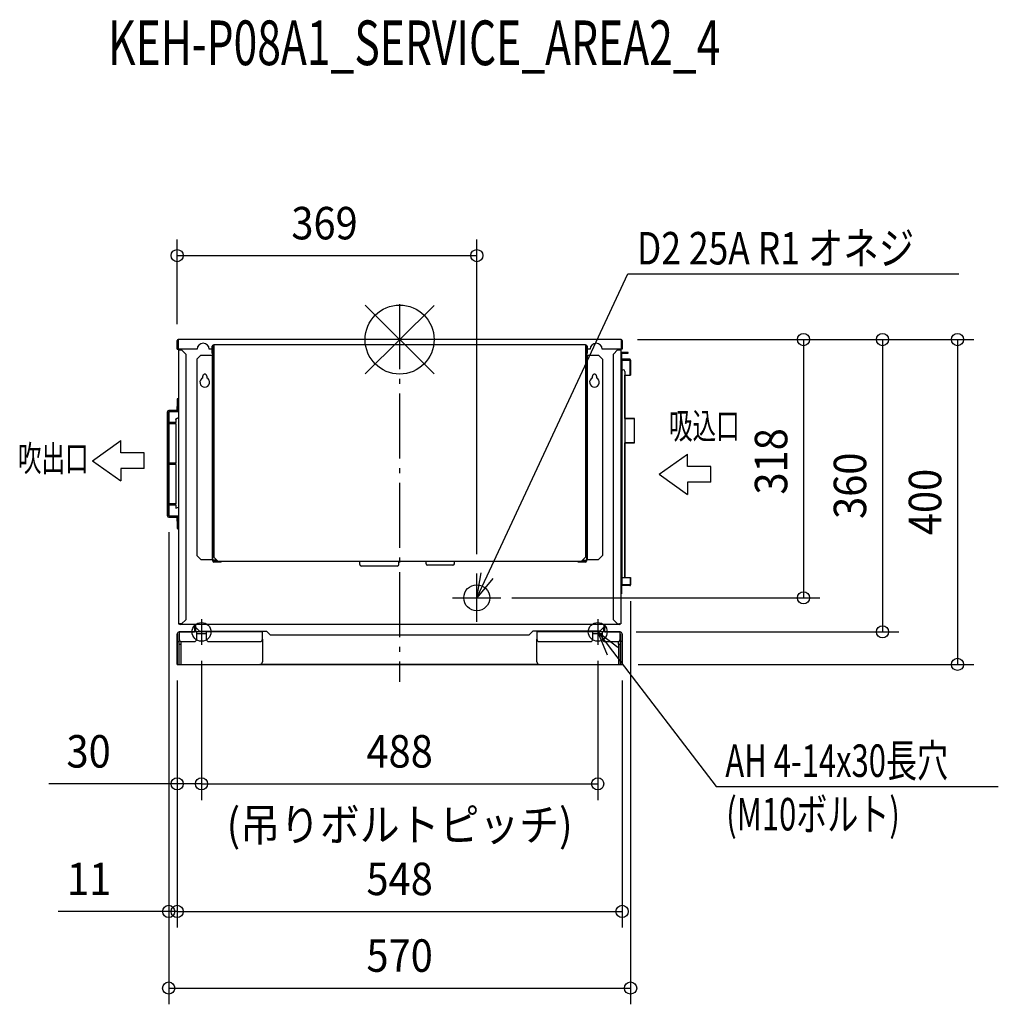
# Model space of a CAD drawing. Extents: x -468 to 737, y -819 to 394.
import ezdxf
from ezdxf.enums import TextEntityAlignment as Align

# ---------------------------------------------------------------- set-up
doc = ezdxf.new("R2010")
doc.units = 0
doc.header["$LTSCALE"] = 20
doc.header["$MEASUREMENT"] = 0
doc.linetypes.add('DASHDOT', pattern=[5.5, 4, -0.6, 0.3, -0.6])
for name, color, linetype in [('ARRANGE', 1, 'CONTINUOUS'), ('BASIS', 6, 'DASHDOT'), ('DETAIL', 5, 'CONTINUOUS'), ('ETC', 61, 'CONTINUOUS'), ('FIX', 11, 'CONTINUOUS'), ('NOTE', 4, 'CONTINUOUS'), ('OUTLINE', 3, 'CONTINUOUS'), ('SIZE', 30, 'CONTINUOUS')]:
    doc.layers.add(name, color=color, linetype=linetype)
doc.styles.get("Standard").update_dxf_attribs({"font": 'SIMPLEX', "width": 0.9, "bigfont": 'BIGFONT'})
doc.styles.add('STANDARD1', font='MONOTXT.shx', dxfattribs={"width": 0.7, "height": 60, "bigfont": 'BIGFONT.shx'})

msp = doc.modelspace()

# ---------------------------------------------------------------- linework, layer by layer
at = {"layer": 'ARRANGE'}
for p, q in [((-42.5, 42.2), (42.5, -42.2)), ((-42.5, -42.1), (42.5, 42.1))]:
    msp.add_line(p, q, dxfattribs=at)
msp.add_circle((0, 0), 42.5, dxfattribs=at)
at = {"layer": 'BASIS'}
msp.add_line((0, 43.5), (0, -421.4), dxfattribs=at)
at = {"layer": 'DETAIL'}
for p, q in [((-274, -12), (-274, -1)), ((-274, -12), (-273.2, -12)), ((-273, -0.8), (-273.2, -0.8)), ((-273.2, -0.8), (-273.2, -12)), ((-273, -3.8), (-273.2, -3.8)), ((273, 0), (-273, 0)), ((-273, 0), (-273, -12)), ((-249.5, -12), (-273, -12)), ((-272.5, -12), (-272.5, -350)), ((-271.7, -12), (-271.7, -12.8)), ((-271.5, -12), (-271.5, -12.8)), ((-231, -12), (-234.5, -12)), ((-231, -17), (-231, -8.2)), ((-229, -8.2), (-230, -8.2)), ((-230, -17), (-230, -8.2)), ((-229.8, -7), (-229, -7)), ((-229, -8), (-229.8, -8)), ((-229, -6), (229, -6)), ((-229, -6), (-229, -268)), ((229, -6), (229, -268)), ((229, -7), (229.8, -7)), ((229.8, -8), (229, -8)), ((229, -8.2), (230, -8.2)), ((230, -8.2), (230, -17)), ((231, -8.2), (231, -17)), ((234.5, -12), (231, -12)), ((273, -12), (249.5, -12)), ((271.5, -12.6), (271.5, -12)), ((271.7, -12.8), (271.7, -12)), ((272.5, -12), (272.5, -350)), ((273, 0), (273, -12)), ((273.2, -0.8), (273, -0.8)), ((273.2, -3.8), (273, -3.8)), ((273.2, -0.8), (273.2, -12)), ((274, -12), (273.2, -12)), ((274, -1), (274, -12)), ((-272.5, -12.8), (-268.5, -12.8)), ((-263.5, -17.8), (-268.5, -12.8)), ((-263.5, -17.8), (-263.5, -345)), ((-245, -19), (-250, -24)), ((-250, -24), (-250, -266)), ((-245, -19), (-231, -19)), ((-231, -17), (-230, -17)), ((-231, -19), (-230, -19)), ((-231, -19), (-231, -271)), ((-230, -272.8), (-230, -17)), ((230, -17), (230, -272.8)), ((231, -17), (230, -17)), ((231, -19), (230, -19)), ((231, -19), (231, -271)), ((231, -19), (245, -19)), ((250, -24), (245, -19)), ((250, -24), (250, -266)), ((268.5, -12.8), (263.5, -17.8)), ((263.5, -345), (263.5, -17.8)), ((268.5, -12.8), (272.5, -12.8)), ((268.7, -12.8), (268.7, -12.6)), ((271.7, -12.6), (268.7, -12.6)), ((272.5, -16), (273.3, -16)), ((273.3, -17), (273.3, -211)), ((273.5, -16), (281.5, -16)), ((273.5, -16.8), (281.5, -16.8)), ((283.5, -24.2), (273.5, -24.2)), ((276.5, -16.8), (276.5, -16)), ((281.5, -16.8), (281.5, -16)), ((283.5, -25), (273.5, -25)), ((273.5, -25.2), (273.5, -302)), ((273.5, -25.2), (283.7, -25.2)), ((283.7, -25.2), (283.7, -44)), ((284.5, -25.2), (284.5, -44)), ((-242.5, -47), (-242.5, -45)), ((-237.5, -45), (-237.5, -47)), ((237.5, -47), (237.5, -45)), ((242.5, -45), (242.5, -47)), ((277.5, -39.2), (277.5, -293)), ((277.5, -44), (284.5, -44)), ((284.5, -39), (283.7, -39)), ((-274.1, -73.7), (-274.1, -82.3)), ((-274.1, -82.3), (-274.1, -87)), ((-286.1, -89), (-286.1, -217)), ((-284.5, -89), (-284.5, -217)), ((-274.3, -87.2), (-284.3, -87.2)), ((-274.3, -88.8), (-284.3, -88.8)), ((-275.8, -97.4), (-272.5, -95.8)), ((-272.5, -96.4), (-275.8, -97.9)), ((-275.7, -102.2), (-283.7, -102.2)), ((-275.7, -103.8), (-283.7, -103.8)), ((-275.8, -97.4), (-275.6, -97.8)), ((-275.5, -98.5), (-275.8, -97.9)), ((-275.8, -97.9), (-275.8, -102.2)), ((-275.8, -103.8), (-275.8, -152.2)), ((-275.7, -103.8), (-275.7, -102.2)), ((277.5, -97.2), (289.5, -97.2)), ((289.5, -127.2), (289.5, -97.2)), ((277.5, -127.2), (289.5, -127.2)), ((-275.7, -152.2), (-283.7, -152.2)), ((-275.7, -153.8), (-283.7, -153.8)), ((-275.8, -153.8), (-275.8, -202.2)), ((-275.7, -153.8), (-275.7, -152.2)), ((-275.7, -202.2), (-283.7, -202.2)), ((-275.7, -203.8), (-283.7, -203.8)), ((-275.8, -203.8), (-275.8, -206.9)), ((-275.7, -203.8), (-275.7, -202.2)), ((273.3, -206), (272.5, -206)), ((-284.3, -217.2), (-274.3, -217.2)), ((-275.8, -206.9), (-275.5, -207.6)), ((-275.5, -207.6), (-272.5, -206.2)), ((273.3, -211), (272.5, -211)), ((-284.3, -218.8), (-274.3, -218.8)), ((-274.1, -219), (-274.1, -223.7)), ((-274.1, -223.7), (-274.1, -232.3)), ((-250, -266), (-245, -271)), ((245, -271), (250, -266)), ((-245, -271), (-231, -271)), ((-231, -271), (-230, -271)), ((-225.2, -271.8), (-230, -271.8)), ((-229, -268), (-224, -273)), ((-229, -272.8), (-229, -271.8)), ((-228.8, -271.8), (-228.8, -273)), ((-228.8, -272), (-225, -272)), ((-228.8, -273), (228.8, -273)), ((-220, -274), (-228.8, -274)), ((-220, -274), (-220, -273)), ((-49, -277), (-49, -273)), ((-1, -277), (-1, -273)), ((32.5, -276), (32.5, -273)), ((65.5, -278), (34.5, -278)), ((67.5, -276), (67.5, -273)), ((220, -274), (220, -273)), ((228.8, -274), (220, -274)), ((224, -273), (229, -268)), ((225, -272), (228.8, -272)), ((225.2, -271.8), (230, -271.8)), ((228.8, -271.8), (228.8, -273)), ((229, -271.8), (229, -272.8)), ((231, -271), (230, -271)), ((231, -271), (245, -271)), ((-3, -279), (-47, -279)), ((273.5, -293), (284.5, -293)), ((273.5, -302), (284.5, -302)), ((283.5, -302.2), (273.5, -302.2)), ((283.5, -303), (273.5, -303)), ((284.5, -293), (284.5, -302)), ((272.5, -313), (273.3, -313)), ((273.3, -303.2), (273.3, -313)), ((-268.5, -350), (-272.5, -350)), ((-270.7, -350.2), (-270.7, -350)), ((-270.5, -350.2), (-270.7, -350.2)), ((-270.5, -350), (-270.5, -351)), ((270.5, -351), (-270.5, -351)), ((-268.5, -350), (-263.5, -345)), ((-252.7, -351.2), (-252.7, -360)), ((-251.5, -351), (-251.5, -354.2)), ((251.5, -351), (251.5, -354.2)), ((252.7, -360), (252.7, -351.2)), ((263.5, -345), (268.5, -350)), ((268.5, -350), (272.5, -350)), ((270.5, -350), (270.5, -351)), ((270.7, -350.2), (270.5, -350.2)), ((270.7, -350), (270.7, -350.2)), ((-274, -400), (-274, -362.5)), ((-271.7, -400), (-271.7, -362.5)), ((-169, -360), (-271.5, -360)), ((-271.5, -360), (-271.5, -369)), ((-251.5, -354.2), (-246.5, -359.2)), ((-251.5, -354.2), (-251.5, -360)), ((-251.3, -360), (-251.3, -354.4)), ((-250, -369), (-250, -360)), ((-238, -362.3), (-250, -362.3)), ((-246.5, -359.2), (-164, -359.2)), ((-238, -369), (-238, -360)), ((-169, -369), (-169, -360)), ((-164, -359.2), (-159, -364.2)), ((159, -364.2), (164, -359.2)), ((246.5, -359.2), (164, -359.2)), ((271.5, -360), (169, -360)), ((169, -360), (169, -369)), ((238, -369), (238, -360)), ((250, -362.3), (238, -362.3)), ((246.5, -359.2), (251.5, -354.2)), ((250, -369), (250, -360)), ((251.3, -354.4), (251.3, -360)), ((251.5, -360), (251.5, -354.2)), ((271.5, -369), (271.5, -360)), ((271.7, -362.5), (271.7, -400)), ((274, -362.5), (274, -400)), ((-274, -372), (-271.7, -372)), ((-271.7, -375), (-269.2, -375)), ((-269.4, -375), (-269.4, -400)), ((-269.2, -375), (-269.2, -371.9)), ((-268.5, -372), (-253, -372)), ((-235, -372), (-172, -372)), ((-169, -369), (-169, -397)), ((159, -364.2), (-159, -364.2)), ((169, -397), (169, -369)), ((172, -372), (235, -372)), ((253, -372), (268.5, -372)), ((269.2, -371.9), (269.2, -375)), ((269.2, -375), (271.7, -375)), ((269.4, -375), (269.4, -400)), ((274, -372), (271.7, -372)), ((-274, -400), (-172, -400)), ((172, -400), (-172, -400)), ((172, -400), (274, -400))]:
    msp.add_line(p, q, dxfattribs=at)
at = {"layer": 'DETAIL', "linetype": 'Continuous'}
msp.add_circle((95, -318), 16, dxfattribs=at)
at = {"layer": 'DETAIL'}
for centre, radius, start, end in [((-273, -1), 1, 90, 180), ((-242, -12), 7.5, 0, 180), ((-229.8, -8.2), 1.2, 90, 180), ((-229.8, -8.2), 0.2, 90, 180), ((229.8, -8.2), 1.2, 0, 90), ((229.8, -8.2), 0.2, 0, 90), ((242, -12), 7.5, 0, 180), ((273, -1), 1, 0, 90), ((273.5, -17), 1, 90, 180), ((273.5, -17), 0.2, 90, 180), ((273.5, -24), 0.2, 180, 270), ((283.5, -25.2), 1, 0, 90), ((273.5, -24), 1, 258.4573, 270), ((283.5, -25.2), 0.2, 0, 90), ((-240, -52.5), 6, 114.6243, 65.3757), ((-240, -45), 2.5, 0, 180), ((240, -52.5), 6, 114.6243, 65.3757), ((240, -45), 2.5, 0, 180), ((275.5, -39.2), 2, 0, 180), ((-273.3, -73.7), 0.8, 0, 180), ((-273.3, -82.3), 0.8, 180, 0), ((-284.3, -89), 1.8, 90, 180), ((-284.3, -89), 0.2, 90, 180), ((-274.3, -87), 0.2, 270, 0), ((-274.3, -87), 1.8, 270, 0), ((-283.7, -103), 0.8, 90, 270), ((-283.7, -153), 0.8, 90, 270), ((-283.7, -203), 0.8, 90, 270), ((-284.3, -217), 1.8, 180, 270), ((-284.3, -217), 0.2, 180, 270), ((-274.3, -219), 1.8, 0, 90), ((-274.3, -219), 0.2, 0, 90), ((-273.3, -223.7), 0.8, 0, 180), ((-273.3, -232.3), 0.8, 180, 0), ((-228.8, -272.8), 1.2, 180, 270), ((-228.8, -272.8), 0.2, 180, 270), ((-47, -277), 2, 180, 270), ((-3, -277), 2, 270, 0), ((34.5, -276), 2, 180, 270), ((65.5, -276), 2, 270, 0), ((228.8, -272.8), 0.2, 270, 0), ((228.8, -272.8), 1.2, 270, 0), ((273.5, -303.2), 1, 90, 180), ((273.5, -303.2), 0.2, 90, 180), ((283.5, -302), 0.2, 270, 0), ((283.5, -302), 1, 270, 0), ((-270.1, -349.6), 1.4, 196.6315, 253.3685), ((-252.9, -351.2), 0.2, 0, 90), ((252.9, -351.2), 0.2, 90, 180), ((270.1, -349.6), 1.4, 286.6315, 343.3685), ((-271.5, -362.5), 2.5, 90, 180), ((-271.5, -362.5), 0.2, 90, 180), ((271.5, -362.5), 2.5, 0, 90), ((271.5, -362.5), 0.2, 0, 90), ((-268.5, -369), 3, 180, 270), ((-253, -369), 3, 270, 0), ((-235, -369), 3, 180, 270), ((-172, -369), 3, 270, 0), ((172, -369), 3, 180, 270), ((235, -369), 3, 270, 0), ((253, -369), 3, 180, 270), ((268.5, -369), 3, 270, 0), ((-172, -397), 3, 270, 0), ((172, -397), 3, 180, 270)]:
    msp.add_arc(centre, radius, start, end, dxfattribs=at)
at = {"layer": 'FIX'}
for centre in [(-244, -360), (244, -360)]:
    msp.add_circle(centre, 11.6, dxfattribs=at)
at = {"layer": 'NOTE'}
for p, q in [((107.7, -290.8), (281.1, 80.9)), ((281.1, 80.9), (688.9, 80.9)), ((-378.5, -149.2), (-343.5, -124.4)), ((-343.5, -139.6), (-343.5, -124.4)), ((-314.7, -139.6), (-343.5, -139.6)), ((-314.7, -158.8), (-314.7, -139.6)), ((319.5, -165.8), (354.6, -141)), ((354.6, -156.2), (354.6, -141)), ((-378.5, -149.2), (-343.5, -174.1)), ((383.4, -156.2), (354.6, -156.2)), ((383.4, -175.4), (383.4, -156.2)), ((-314.7, -158.8), (-343.5, -158.8)), ((-343.5, -158.8), (-343.5, -174.1)), ((319.5, -165.8), (354.6, -190.7)), ((383.4, -175.4), (354.6, -175.4)), ((354.6, -175.4), (354.6, -190.7)), ((95, -318), (100.4, -287.4)), ((95, -347.8), (95, -288.2)), ((95, -318), (107.7, -290.8)), ((115, -294.2), (95, -318)), ((65.2, -318), (124.8, -318)), ((-244, -344.2), (-244, -375.8)), ((244, -344.2), (244, -375.8)), ((-228.2, -360), (-259.8, -360)), ((259.8, -360), (228.2, -360)), ((255.9, -388.7), (244, -360)), ((244, -360), (268.6, -378.9)), ((244, -360), (262.2, -383.8)), ((262.2, -383.8), (389.9, -550.4)), ((389.9, -550.4), (737.4, -550.4))]:
    msp.add_line(p, q, dxfattribs=at)
at = {"layer": 'OUTLINE'}
for p, q in [((-274, -12), (-274, -1)), ((-274, -12), (-272.5, -12)), ((273, 0), (-273, 0)), ((-272.5, -12), (-272.5, -73.7)), ((272.5, -12), (272.5, -16)), ((274, -12), (272.5, -12)), ((274, -1), (274, -12)), ((281.5, -16), (272.5, -16)), ((273.3, -24), (273.3, -17)), ((273.5, -16.8), (281.5, -16.8)), ((283.5, -24.2), (273.5, -24.2)), ((281.5, -16.8), (281.5, -16)), ((284.5, -44), (284.5, -25.2)), ((277.5, -97.2), (277.5, -44)), ((277.5, -44), (284.5, -44)), ((-274.1, -73.7), (-274.1, -82.3)), ((-274.1, -87), (-274.1, -82.3)), ((-286.1, -217), (-286.1, -89)), ((-284.3, -87.2), (-274.3, -87.2)), ((289.5, -97.2), (277.5, -97.2)), ((289.5, -127.2), (289.5, -97.2)), ((277.5, -293), (277.5, -127.2)), ((289.5, -127.2), (277.5, -127.2)), ((-274.3, -218.8), (-284.3, -218.8)), ((-274.1, -223.7), (-274.1, -219)), ((-274.1, -223.7), (-274.1, -232.3)), ((-272.5, -232.3), (-272.5, -350)), ((283.5, -303), (273.5, -303)), ((277.5, -293), (284.5, -293)), ((284.5, -302), (284.5, -293)), ((272.5, -313), (272.5, -350)), ((272.5, -313), (273.3, -313)), ((273.3, -303.2), (273.3, -313)), ((-272.5, -350), (-271.4, -350)), ((-270.5, -351), (-270.5, -350.9)), ((-252.9, -351), (-270.5, -351)), ((-252.7, -351.2), (-252.7, -360)), ((252.7, -360), (252.7, -351.2)), ((270.5, -351), (252.9, -351)), ((270.5, -351), (270.5, -350.9)), ((271.4, -350), (272.5, -350)), ((-274, -362.5), (-274, -400)), ((-271.5, -360), (-252.7, -360)), ((252.7, -360), (271.5, -360)), ((274, -400), (274, -362.5)), ((-274, -400), (-172, -400)), ((-172, -400), (172, -400)), ((172, -400), (274, -400))]:
    msp.add_line(p, q, dxfattribs=at)
for centre, radius, start, end in [((-273, -1), 1, 90, 180), ((273, -1), 1, 0, 90), ((273.5, -17), 0.2, 90, 180), ((273.5, -24), 0.2, 180, 270), ((283.5, -25.2), 1, 0, 90), ((-273.3, -73.7), 0.8, 0, 180), ((-284.3, -89), 1.8, 90, 180), ((-274.3, -87), 0.2, 270, 0), ((-284.3, -217), 1.8, 180, 270), ((-274.3, -219), 0.2, 0, 90), ((-273.3, -232.3), 0.8, 180, 0), ((273.5, -303.2), 0.2, 90, 180), ((283.5, -302), 1, 270, 0), ((-270.1, -349.6), 1.4, 196.6015, 253.3985), ((-252.9, -351.2), 0.2, 0, 90), ((252.9, -351.2), 0.2, 90, 180), ((270.1, -349.6), 1.4, 286.6015, 343.3985), ((-271.5, -362.5), 2.5, 90, 180), ((271.5, -362.5), 2.5, 0, 90)]:
    msp.add_arc(centre, radius, start, end, dxfattribs=at)
at = {"layer": 'SIZE'}
for p, q in [((-274, 19), (-274, 123.4)), ((95, -264.2), (95, 123.4)), ((-274, 103.4), (95, 103.4)), ((293, 0), (517.5, 0)), ((293, 0), (614.7, 0)), ((293, 0), (707.2, 0)), ((497.5, 0), (497.5, -318)), ((594.7, 0), (594.7, -360)), ((687.2, 0), (687.2, -400)), ((-284.5, -237), (-284.5, -724.2)), ((-284.5, -237), (-284.5, -818.6)), ((138.3, -318), (517.5, -318)), ((284.5, -322), (284.5, -818.6)), ((291.5, -360), (614.7, -360)), ((-244, -395.8), (-244, -567.1)), ((-244, -395.8), (-244, -567.1)), ((244, -395.8), (244, -567.1)), ((294, -400), (707.2, -400)), ((-274, -420), (-274, -567.1)), ((-274, -420), (-274, -724.2)), ((-274, -420), (-274, -724.2)), ((274, -420), (274, -724.2)), ((-274, -547.1), (-432.3, -547.1)), ((-244, -547.1), (-274, -547.1)), ((-244, -547.1), (-214, -547.1)), ((-244, -547.1), (244, -547.1)), ((-284.5, -704.2), (-420.5, -704.2)), ((-274, -704.2), (-284.5, -704.2)), ((-274, -704.2), (-244, -704.2)), ((-274, -704.2), (274, -704.2)), ((-284.5, -798.6), (284.5, -798.6))]:
    msp.add_line(p, q, dxfattribs=at)
for centre in [(-274, 103.4), (95, 103.4), (497.5, 0), (594.7, 0), (687.2, 0), (497.5, -318), (594.7, -360), (687.2, -400), (-274, -547.1), (-244, -547.1), (-244, -547.1), (244, -547.1), (-284.5, -704.2), (-274, -704.2), (-274, -704.2), (274, -704.2), (-284.5, -798.6), (284.5, -798.6)]:
    msp.add_circle(centre, 7.5, dxfattribs=at)

# ---------------------------------------------------------------- texts
at = {"layer": 'ETC', "width": 0.7}
msp.add_text('KEH-P08A1_SERVICE_AREA2_4', height=55, dxfattribs=at).set_placement((-359.1, 338))
at = {"layer": 'NOTE', "style": 'STANDARD1'}
for s, height, width, p in [('D2 25A R1 オネジ', 40, 0.8, (292.3, 92.5)), ('吸込口', 32, 0.665, (331.8, -122.3)), ('吹出口', 32, 0.665, (-470.2, -162.4)), ('AH 4-14x30長穴', 40, 0.7, (401.2, -538.6)), ('(M10ボルト)', 40, 0.7, (402.3, -604.5))]:
    msp.add_text(s, height=height, rotation=0, dxfattribs=dict(at, width=width)).set_placement(p)
at = {"layer": 'SIZE', "width": 0.9}
for s, p in [('369', (-92.5, 123.4)), ('30', (-383.1, -527.1)), ('488', (0, -527.1)), ('(吊りボルトピッチ)', (0, -617.5)), ('11', (-382.5, -684.2)), ('548', (0, -684.2)), ('570', (0, -778.6))]:
    msp.add_text(s, height=40, dxfattribs=at).set_placement(p, align=Align.CENTER)
for s, p in [('318', (477.5, -150)), ('360', (574.7, -180)), ('400', (667.2, -200))]:
    msp.add_text(s, height=40, rotation=90, dxfattribs=at).set_placement(p, align=Align.CENTER)

doc.saveas('drawing.dxf')
